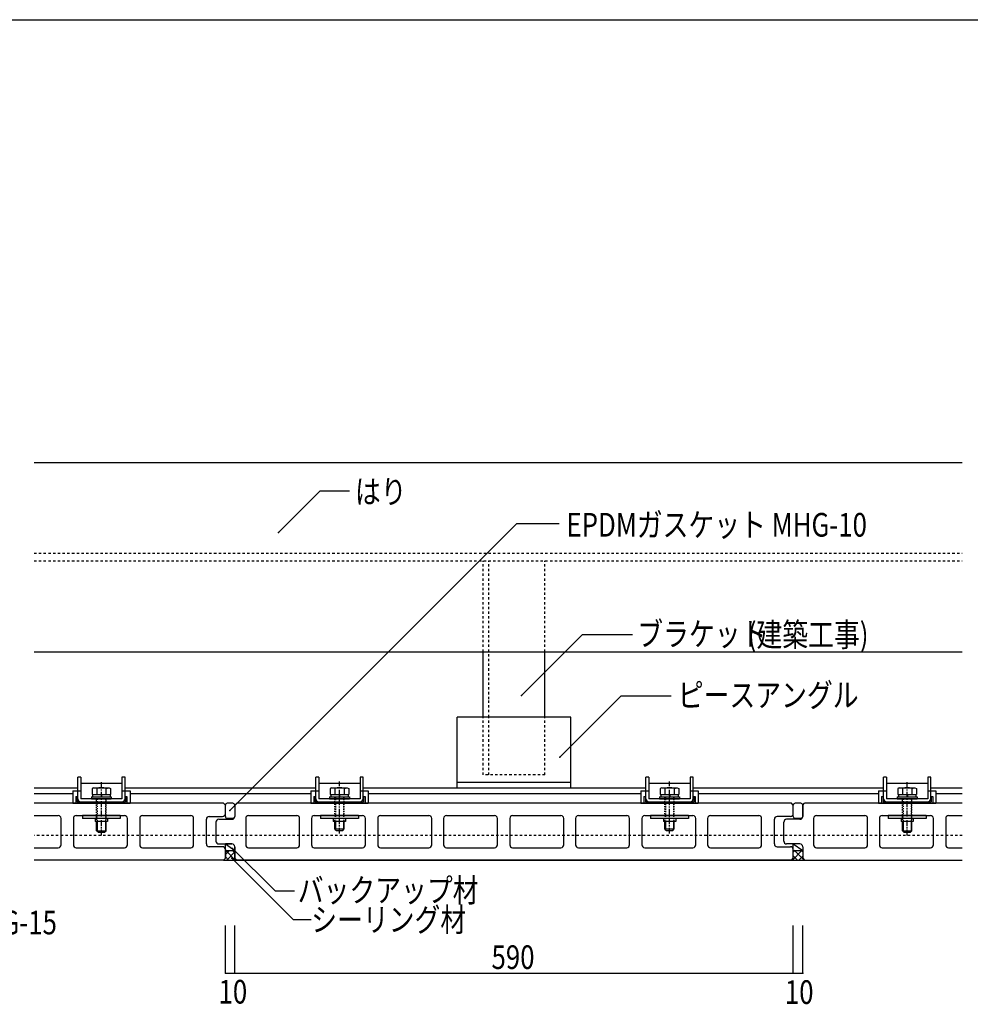
# Model space of a CAD drawing. Extents: x 1124 to 4974, y 743 to 3343.
# Drawn here: x 2269 to 3273, y 2303 to 3343 of the extents above; entities that cross this region are included whole.
import ezdxf

# ---------------------------------------------------------------- set-up
doc = ezdxf.new("R2010")
doc.units = 0
doc.header["$MEASUREMENT"] = 0
for name, pattern in [('CENTER1', [10, 6.25, -1.25, 1.25, -1.25]), ('DASHED1', [2.5, 1.25, -1.25]), ('DASHED2', [5, 2.5, -2.5])]:
    doc.linetypes.add(name, pattern=pattern)
for name, color, linetype in [('_0-0_メ__ス', 7, 'CONTINUOUS'), ('_0-1_躯体', 7, 'CONTINUOUS'), ('_0-2_金物', 7, 'CONTINUOUS'), ('_0-3_鋼材', 7, 'CONTINUOUS'), ('_0-4_その他部材', 7, 'CONTINUOUS'), ('_0-9_部材名__寸法', 7, 'CONTINUOUS'), ('_0-A_枠線', 7, 'CONTINUOUS')]:
    doc.layers.add(name, color=color, linetype=linetype)
doc.styles.get("Standard").update_dxf_attribs({"font": 'txt', "bigfont": 'bigfont.shx'})

msp = doc.modelspace()

# ---------------------------------------------------------------- linework, layer by layer
at = {"layer": '_0-0_メ__ス', "color": 2, "linetype": 'Continuous'}
for p, q in [((2483.9, 2515.8), (2283.9, 2515.8)), ((2485.9, 2513.8), (2483.9, 2515.8)), ((2485.9, 2504.8), (2485.9, 2513.8)), ((2495.9, 2513.8), (2497.9, 2515.8)), ((2495.9, 2513.8), (2495.9, 2501.8)), ((3083.9, 2515.8), (2497.9, 2515.8)), ((3085.9, 2513.8), (3083.9, 2515.8)), ((3085.9, 2504.8), (3085.9, 2513.8)), ((3095.9, 2513.8), (3097.9, 2515.8)), ((3095.9, 2501.8), (3095.9, 2513.8)), ((3264.4, 2515.8), (3097.9, 2515.8)), ((2283.9, 2502.8), (2309.4, 2502.8)), ((2312.4, 2471.8), (2312.4, 2499.8)), ((2325.4, 2499.8), (2325.4, 2471.8)), ((2328.4, 2502.8), (2379.4, 2502.8)), ((2382.4, 2471.8), (2382.4, 2499.8)), ((2395.4, 2499.8), (2395.4, 2471.8)), ((2398.4, 2502.8), (2449.4, 2502.8)), ((2452.4, 2471.8), (2452.4, 2499.8)), ((2465.9, 2472.8), (2465.9, 2498.8)), ((2468.9, 2501.8), (2482.9, 2501.8)), ((2478.9, 2498.8), (2492.9, 2498.8)), ((2507.4, 2499.8), (2507.4, 2471.8)), ((2510.4, 2502.8), (2561.4, 2502.8)), ((2564.4, 2471.8), (2564.4, 2499.8)), ((2576.9, 2499.8), (2576.9, 2471.8)), ((2579.9, 2502.8), (2630.9, 2502.8)), ((2633.9, 2471.8), (2633.9, 2499.8)), ((2646.9, 2499.8), (2646.9, 2471.8)), ((2649.9, 2502.8), (2700.9, 2502.8)), ((2703.9, 2471.8), (2703.9, 2499.8)), ((2716.4, 2499.8), (2716.4, 2471.8)), ((2719.4, 2502.8), (2770.4, 2502.8)), ((2773.4, 2471.8), (2773.4, 2499.8)), ((2786.4, 2499.8), (2786.4, 2471.8)), ((2789.4, 2502.8), (2840.4, 2502.8)), ((2843.4, 2471.8), (2843.4, 2499.8)), ((2855.9, 2499.8), (2855.9, 2471.8)), ((2858.9, 2502.8), (2909.9, 2502.8)), ((2912.9, 2471.8), (2912.9, 2499.8)), ((2925.9, 2499.8), (2925.9, 2471.8)), ((2928.9, 2502.8), (2979.9, 2502.8)), ((2982.9, 2471.8), (2982.9, 2499.8)), ((2995.4, 2499.8), (2995.4, 2471.8)), ((2998.4, 2502.8), (3049.4, 2502.8)), ((3052.4, 2471.8), (3052.4, 2499.8)), ((3065.9, 2472.8), (3065.9, 2498.8)), ((3082.9, 2501.8), (3068.9, 2501.8)), ((3092.9, 2498.8), (3078.9, 2498.8)), ((3107.4, 2499.8), (3107.4, 2471.8)), ((3110.4, 2502.8), (3161.4, 2502.8)), ((3164.4, 2471.8), (3164.4, 2499.8)), ((3176.9, 2499.8), (3176.9, 2471.8)), ((3179.9, 2502.8), (3230.9, 2502.8)), ((3233.9, 2471.8), (3233.9, 2499.8)), ((3246.9, 2499.8), (3246.9, 2471.8)), ((3249.9, 2502.8), (3264.4, 2502.8)), ((2475.9, 2495.8), (2475.9, 2475.8)), ((3075.9, 2475.8), (3075.9, 2495.8)), ((2283.9, 2468.8), (2309.4, 2468.8)), ((2328.4, 2468.8), (2379.4, 2468.8)), ((2398.4, 2468.8), (2449.4, 2468.8)), ((2482.9, 2469.8), (2468.9, 2469.8)), ((2478.9, 2472.8), (2492.9, 2472.8)), ((2485.9, 2457.8), (2485.9, 2466.8)), ((2495.9, 2457.8), (2495.9, 2469.8)), ((2510.4, 2468.8), (2561.4, 2468.8)), ((2579.9, 2468.8), (2630.9, 2468.8)), ((2649.9, 2468.8), (2700.9, 2468.8)), ((2719.4, 2468.8), (2770.4, 2468.8)), ((2789.4, 2468.8), (2840.4, 2468.8)), ((2858.9, 2468.8), (2909.9, 2468.8)), ((2928.9, 2468.8), (2979.9, 2468.8)), ((2998.4, 2468.8), (3049.4, 2468.8)), ((3068.9, 2469.8), (3082.9, 2469.8)), ((3092.9, 2472.8), (3078.9, 2472.8)), ((3085.9, 2457.8), (3085.9, 2466.8)), ((3095.9, 2469.8), (3095.9, 2457.8)), ((3110.4, 2468.8), (3161.4, 2468.8)), ((3179.9, 2468.8), (3230.9, 2468.8)), ((3249.9, 2468.8), (3264.4, 2468.8)), ((2483.9, 2455.8), (2283.9, 2455.8)), ((2483.9, 2455.8), (2485.9, 2457.8)), ((2497.9, 2455.8), (2495.9, 2457.8)), ((2497.9, 2455.8), (3083.9, 2455.8)), ((3083.9, 2455.8), (2497.9, 2455.8)), ((3083.9, 2455.8), (3085.9, 2457.8)), ((3095.9, 2457.8), (3097.9, 2455.8)), ((3097.9, 2455.8), (3264.4, 2455.8))]:
    msp.add_line(p, q, dxfattribs=at)
for centre, start, end in [((2309.4, 2499.8), 0, 90), ((2328.4, 2499.8), 90, 180), ((2379.4, 2499.8), 0, 90), ((2398.4, 2499.8), 90, 180), ((2449.4, 2499.8), 0, 90), ((2468.9, 2498.8), 90, 180), ((2478.9, 2495.8), 90, 180), ((2482.9, 2504.8), 270, 0), ((2492.9, 2501.8), 270, 0), ((2510.4, 2499.8), 90, 180), ((2561.4, 2499.8), 0, 90), ((2579.9, 2499.8), 90, 180), ((2630.9, 2499.8), 0, 90), ((2649.9, 2499.8), 90, 180), ((2700.9, 2499.8), 0, 90), ((2719.4, 2499.8), 90, 180), ((2770.4, 2499.8), 0, 90), ((2789.4, 2499.8), 90, 180), ((2840.4, 2499.8), 0, 90), ((2858.9, 2499.8), 90, 180), ((2909.9, 2499.8), 0, 90), ((2928.9, 2499.8), 90, 180), ((2979.9, 2499.8), 0, 90), ((2998.4, 2499.8), 90, 180), ((3049.4, 2499.8), 0, 90), ((3068.9, 2498.8), 90, 180), ((3078.9, 2495.8), 90, 180), ((3082.9, 2504.8), 270, 0), ((3092.9, 2501.8), 270, 0), ((3110.4, 2499.8), 90, 180), ((3161.4, 2499.8), 0, 90), ((3179.9, 2499.8), 90, 180), ((3230.9, 2499.8), 0, 90), ((3249.9, 2499.8), 90, 180), ((2478.9, 2475.8), 180, 270), ((3078.9, 2475.8), 180, 270), ((2309.4, 2471.8), 270, 0), ((2328.4, 2471.8), 180, 270), ((2379.4, 2471.8), 270, 0), ((2398.4, 2471.8), 180, 270), ((2449.4, 2471.8), 270, 0), ((2468.9, 2472.8), 180, 270), ((2482.9, 2466.8), 0, 90), ((2492.9, 2469.8), 0, 90), ((2510.4, 2471.8), 180, 270), ((2561.4, 2471.8), 270, 0), ((2579.9, 2471.8), 180, 270), ((2630.9, 2471.8), 270, 0), ((2649.9, 2471.8), 180, 270), ((2700.9, 2471.8), 270, 0), ((2719.4, 2471.8), 180, 270), ((2770.4, 2471.8), 270, 0), ((2789.4, 2471.8), 180, 270), ((2840.4, 2471.8), 270, 0), ((2858.9, 2471.8), 180, 270), ((2909.9, 2471.8), 270, 0), ((2928.9, 2471.8), 180, 270), ((2979.9, 2471.8), 270, 0), ((2998.4, 2471.8), 180, 270), ((3049.4, 2471.8), 270, 0), ((3068.9, 2472.8), 180, 270), ((3082.9, 2466.8), 0, 90), ((3092.9, 2469.8), 0, 90), ((3110.4, 2471.8), 180, 270), ((3161.4, 2471.8), 270, 0), ((3179.9, 2471.8), 180, 270), ((3230.9, 2471.8), 270, 0), ((3249.9, 2471.8), 180, 270)]:
    msp.add_arc(centre, 3, start, end, dxfattribs=at)
at = {"layer": '_0-1_躯体', "color": 3, "linetype": 'Continuous'}
for p, q in [((2283.9, 2875.8), (3264.4, 2875.8)), ((2283.9, 2675.8), (3264.4, 2675.8))]:
    msp.add_line(p, q, dxfattribs=at)
at = {"layer": '_0-1_躯体', "color": 3, "linetype": 'DASHED2'}
for p, q in [((2283.9, 2779.8), (3264.4, 2779.8)), ((2283.9, 2771.8), (3264.4, 2771.8))]:
    msp.add_line(p, q, dxfattribs=at)
at = {"layer": '_0-2_金物', "color": 2, "linetype": 'Continuous'}
for p, q in [((2329.9, 2520.6), (2329.9, 2543.4)), ((2333.1, 2543.4), (2329.9, 2543.4)), ((2333.1, 2543.4), (2333.1, 2520.6)), ((2376.7, 2543.4), (2376.7, 2520.6)), ((2379.9, 2543.4), (2376.7, 2543.4)), ((2379.9, 2520.6), (2379.9, 2543.4)), ((2581.4, 2520.6), (2581.4, 2543.4)), ((2584.6, 2543.4), (2581.4, 2543.4)), ((2584.6, 2543.4), (2584.6, 2520.6)), ((2628.2, 2543.4), (2628.2, 2520.6)), ((2631.4, 2543.4), (2628.2, 2543.4)), ((2631.4, 2520.6), (2631.4, 2543.4)), ((2930.2, 2520.6), (2930.2, 2543.4)), ((2933.4, 2543.4), (2930.2, 2543.4)), ((2933.4, 2543.4), (2933.4, 2520.6)), ((2977, 2543.4), (2977, 2520.6)), ((2980.2, 2543.4), (2977, 2543.4)), ((2980.2, 2520.6), (2980.2, 2543.4)), ((3181.2, 2520.6), (3181.2, 2543.4)), ((3184.4, 2543.4), (3181.2, 2543.4)), ((3184.4, 2543.4), (3184.4, 2520.6)), ((3228, 2543.4), (3228, 2520.6)), ((3231.2, 2543.4), (3228, 2543.4)), ((3231.2, 2520.6), (3231.2, 2543.4)), ((2324.7, 2528.8), (2324.7, 2515.8)), ((2324.7, 2528.8), (2329.9, 2528.8)), ((2333.1, 2528.4), (2329.9, 2528.4)), ((2333.1, 2536.8), (2376.7, 2536.8)), ((2346.7, 2532.1), (2345.1, 2531.2)), ((2345.1, 2531.2), (2345.1, 2525.1)), ((2350, 2531.3), (2346.7, 2532.1)), ((2346.7, 2532.1), (2363.2, 2532.1)), ((2350, 2531.3), (2350, 2525.1)), ((2359.8, 2531.3), (2363.2, 2532.1)), ((2359.8, 2531.3), (2359.8, 2525.1)), ((2363.2, 2532.1), (2364.7, 2531.2)), ((2364.7, 2531.2), (2364.7, 2525.1)), ((2379.9, 2528.4), (2376.7, 2528.4)), ((2379.9, 2528.8), (2385.2, 2528.8)), ((2385.2, 2528.8), (2385.2, 2515.8)), ((2576.2, 2528.8), (2576.2, 2515.8)), ((2576.2, 2528.8), (2581.4, 2528.8)), ((2584.6, 2528.4), (2581.4, 2528.4)), ((2584.6, 2536.8), (2628.2, 2536.8)), ((2598.2, 2532.1), (2596.6, 2531.2)), ((2596.6, 2531.2), (2596.6, 2525.1)), ((2601.5, 2531.3), (2598.2, 2532.1)), ((2598.2, 2532.1), (2614.7, 2532.1)), ((2601.5, 2531.3), (2601.5, 2525.1)), ((2611.3, 2531.3), (2614.7, 2532.1)), ((2611.3, 2531.3), (2611.3, 2525.1)), ((2614.7, 2532.1), (2616.2, 2531.2)), ((2616.2, 2531.2), (2616.2, 2525.1)), ((2631.4, 2528.4), (2628.2, 2528.4)), ((2631.4, 2528.8), (2636.7, 2528.8)), ((2636.7, 2528.8), (2636.7, 2515.8)), ((2924.9, 2528.8), (2924.9, 2515.8)), ((2924.9, 2528.8), (2930.2, 2528.8)), ((2933.4, 2528.4), (2930.2, 2528.4)), ((2933.4, 2536.8), (2977, 2536.8)), ((2946.9, 2532.1), (2945.4, 2531.2)), ((2945.4, 2531.2), (2945.4, 2525.1)), ((2950.3, 2531.3), (2946.9, 2532.1)), ((2946.9, 2532.1), (2963.4, 2532.1)), ((2950.3, 2531.3), (2950.3, 2525.1)), ((2960.1, 2531.3), (2963.4, 2532.1)), ((2960.1, 2531.3), (2960.1, 2525.1)), ((2963.4, 2532.1), (2965, 2531.2)), ((2965, 2531.2), (2965, 2525.1)), ((2980.2, 2528.4), (2977, 2528.4)), ((2980.2, 2528.8), (2985.4, 2528.8)), ((2985.4, 2528.8), (2985.4, 2515.8)), ((3175.9, 2528.8), (3175.9, 2515.8)), ((3175.9, 2528.8), (3181.2, 2528.8)), ((3184.4, 2528.4), (3181.2, 2528.4)), ((3184.4, 2536.8), (3228, 2536.8)), ((3197.9, 2532.1), (3196.4, 2531.2)), ((3196.4, 2531.2), (3196.4, 2525.1)), ((3201.3, 2531.3), (3197.9, 2532.1)), ((3197.9, 2532.1), (3214.4, 2532.1)), ((3201.3, 2531.3), (3201.3, 2525.1)), ((3211.1, 2531.3), (3214.4, 2532.1)), ((3211.1, 2531.3), (3211.1, 2525.1)), ((3214.4, 2532.1), (3216, 2531.2)), ((3216, 2531.2), (3216, 2525.1)), ((3231.2, 2528.4), (3228, 2528.4)), ((3231.2, 2528.8), (3236.4, 2528.8)), ((3236.4, 2528.8), (3236.4, 2515.8)), ((2327.8, 2522.8), (2327.8, 2515.8)), ((2327.8, 2522.8), (2329.4, 2522.8)), ((2329.4, 2522.8), (2329.4, 2517.4)), ((2329.4, 2517.4), (2380.4, 2517.4)), ((2376.7, 2520.6), (2333.1, 2520.6)), ((2333.1, 2517.4), (2376.7, 2517.4)), ((2344.4, 2522.6), (2344.4, 2520.6)), ((2344.4, 2522.6), (2365.4, 2522.6)), ((2344.4, 2520.6), (2365.4, 2520.6)), ((2345.1, 2525.1), (2364.7, 2525.1)), ((2345.7, 2525.1), (2345.7, 2522.6)), ((2345.7, 2525.1), (2364.1, 2525.1)), ((2354.7, 2525.1), (2354.7, 2522.6)), ((2355.1, 2525.1), (2355.1, 2522.6)), ((2364.1, 2525.1), (2364.1, 2522.6)), ((2365.4, 2522.6), (2365.4, 2520.6)), ((2380.4, 2522.8), (2380.4, 2517.4)), ((2380.4, 2522.8), (2382, 2522.8)), ((2382, 2522.8), (2382, 2515.8)), ((2579.3, 2522.8), (2579.3, 2515.8)), ((2579.3, 2522.8), (2580.9, 2522.8)), ((2580.9, 2522.8), (2580.9, 2517.4)), ((2580.9, 2517.4), (2631.9, 2517.4)), ((2628.2, 2520.6), (2584.6, 2520.6)), ((2584.6, 2517.4), (2628.2, 2517.4)), ((2595.9, 2522.6), (2595.9, 2520.6)), ((2595.9, 2522.6), (2616.9, 2522.6)), ((2595.9, 2520.6), (2616.9, 2520.6)), ((2596.6, 2525.1), (2616.2, 2525.1)), ((2597.2, 2525.1), (2597.2, 2522.6)), ((2597.2, 2525.1), (2615.6, 2525.1)), ((2606.2, 2525.1), (2606.2, 2522.6)), ((2606.6, 2525.1), (2606.6, 2522.6)), ((2615.6, 2525.1), (2615.6, 2522.6)), ((2616.9, 2522.6), (2616.9, 2520.6)), ((2631.9, 2522.8), (2631.9, 2517.4)), ((2631.9, 2522.8), (2633.5, 2522.8)), ((2633.5, 2522.8), (2633.5, 2515.8)), ((2928.1, 2522.8), (2928.1, 2515.8)), ((2928.1, 2522.8), (2929.7, 2522.8)), ((2929.7, 2522.8), (2929.7, 2517.4)), ((2929.7, 2517.4), (2980.7, 2517.4)), ((2977, 2520.6), (2933.4, 2520.6)), ((2933.4, 2517.4), (2977, 2517.4)), ((2944.7, 2522.6), (2944.7, 2520.6)), ((2944.7, 2522.6), (2965.7, 2522.6)), ((2944.7, 2520.6), (2965.7, 2520.6)), ((2945.4, 2525.1), (2965, 2525.1)), ((2946, 2525.1), (2946, 2522.6)), ((2946, 2525.1), (2964.4, 2525.1)), ((2955, 2525.1), (2955, 2522.6)), ((2955.4, 2525.1), (2955.4, 2522.6)), ((2964.4, 2525.1), (2964.4, 2522.6)), ((2965.7, 2522.6), (2965.7, 2520.6)), ((2980.7, 2522.8), (2980.7, 2517.4)), ((2980.7, 2522.8), (2982.3, 2522.8)), ((2982.3, 2522.8), (2982.3, 2515.8)), ((3179.1, 2522.8), (3179.1, 2515.8)), ((3179.1, 2522.8), (3180.7, 2522.8)), ((3180.7, 2522.8), (3180.7, 2517.4)), ((3180.7, 2517.4), (3231.7, 2517.4)), ((3228, 2520.6), (3184.4, 2520.6)), ((3184.4, 2517.4), (3228, 2517.4)), ((3195.7, 2522.6), (3195.7, 2520.6)), ((3195.7, 2522.6), (3216.7, 2522.6)), ((3195.7, 2520.6), (3216.7, 2520.6)), ((3196.4, 2525.1), (3216, 2525.1)), ((3197, 2525.1), (3197, 2522.6)), ((3197, 2525.1), (3215.4, 2525.1)), ((3206, 2525.1), (3206, 2522.6)), ((3206.4, 2525.1), (3206.4, 2522.6)), ((3215.4, 2525.1), (3215.4, 2522.6)), ((3216.7, 2522.6), (3216.7, 2520.6)), ((3231.7, 2522.8), (3231.7, 2517.4)), ((3231.7, 2522.8), (3233.3, 2522.8)), ((3233.3, 2522.8), (3233.3, 2515.8)), ((2324.7, 2515.8), (2385.2, 2515.8)), ((2327.8, 2515.8), (2382, 2515.8)), ((2576.2, 2515.8), (2636.7, 2515.8)), ((2579.3, 2515.8), (2633.5, 2515.8)), ((2924.9, 2515.8), (2985.4, 2515.8)), ((2928.1, 2515.8), (2982.3, 2515.8)), ((3175.9, 2515.8), (3236.4, 2515.8)), ((3179.1, 2515.8), (3233.3, 2515.8)), ((2334.9, 2502.8), (2334.9, 2499.6)), ((2374.9, 2502.8), (2334.9, 2502.8)), ((2374.9, 2499.6), (2334.9, 2499.6)), ((2348.4, 2499.6), (2348.4, 2496.6)), ((2361.4, 2496.6), (2348.4, 2496.6)), ((2349.9, 2486.6), (2349.9, 2496.6)), ((2350.6, 2496.6), (2350.6, 2485.9)), ((2359.2, 2496.6), (2359.2, 2485.9)), ((2359.9, 2486.6), (2359.9, 2496.6)), ((2361.4, 2499.6), (2361.4, 2496.6)), ((2374.9, 2502.8), (2374.9, 2499.6)), ((2586.4, 2502.8), (2586.4, 2499.6)), ((2626.4, 2502.8), (2586.4, 2502.8)), ((2626.4, 2499.6), (2586.4, 2499.6)), ((2599.9, 2499.6), (2599.9, 2496.6)), ((2612.9, 2496.6), (2599.9, 2496.6)), ((2601.4, 2488.6), (2601.4, 2496.6)), ((2602.1, 2496.6), (2602.1, 2487.9)), ((2610.7, 2496.6), (2610.7, 2487.9)), ((2611.4, 2488.6), (2611.4, 2496.6)), ((2612.9, 2499.6), (2612.9, 2496.6)), ((2626.4, 2502.8), (2626.4, 2499.6)), ((2935.2, 2502.8), (2935.2, 2499.6)), ((2975.2, 2502.8), (2935.2, 2502.8)), ((2975.2, 2499.6), (2935.2, 2499.6)), ((2948.7, 2499.6), (2948.7, 2496.6)), ((2961.7, 2496.6), (2948.7, 2496.6)), ((2950.2, 2488.6), (2950.2, 2496.6)), ((2950.9, 2496.6), (2950.9, 2487.9)), ((2959.5, 2496.6), (2959.5, 2487.9)), ((2960.2, 2488.6), (2960.2, 2496.6)), ((2961.7, 2499.6), (2961.7, 2496.6)), ((2975.2, 2502.8), (2975.2, 2499.6)), ((3186.2, 2502.8), (3186.2, 2499.6)), ((3226.2, 2502.8), (3186.2, 2502.8)), ((3226.2, 2499.6), (3186.2, 2499.6)), ((3199.7, 2499.6), (3199.7, 2496.6)), ((3212.7, 2496.6), (3199.7, 2496.6)), ((3201.2, 2486.6), (3201.2, 2496.6)), ((3201.9, 2496.6), (3201.9, 2485.9)), ((3210.5, 2496.6), (3210.5, 2485.9)), ((3211.2, 2486.6), (3211.2, 2496.6)), ((3212.7, 2499.6), (3212.7, 2496.6)), ((3226.2, 2502.8), (3226.2, 2499.6)), ((2349.9, 2486.6), (2359.9, 2486.6)), ((2351.4, 2485.1), (2349.9, 2486.6)), ((2358.4, 2485.1), (2359.9, 2486.6)), ((2601.4, 2488.6), (2611.4, 2488.6)), ((2602.9, 2487.1), (2601.4, 2488.6)), ((2602.9, 2487.1), (2609.9, 2487.1)), ((2609.9, 2487.1), (2611.4, 2488.6)), ((2950.2, 2488.6), (2960.2, 2488.6)), ((2951.7, 2487.1), (2950.2, 2488.6)), ((2951.7, 2487.1), (2958.7, 2487.1)), ((2958.7, 2487.1), (2960.2, 2488.6)), ((3201.2, 2486.6), (3211.2, 2486.6)), ((3202.7, 2485.1), (3201.2, 2486.6)), ((3209.7, 2485.1), (3211.2, 2486.6)), ((2351.4, 2485.1), (2358.4, 2485.1)), ((3202.7, 2485.1), (3209.7, 2485.1))]:
    msp.add_line(p, q, dxfattribs=at)
at = {"layer": '_0-2_金物', "color": 2, "linetype": 'CENTER1'}
for p, q in [((2354.9, 2481.7), (2354.9, 2538.9)), ((2606.4, 2483.7), (2606.4, 2538.9)), ((2955.2, 2483.7), (2955.2, 2538.9)), ((3206.2, 2481.7), (3206.2, 2538.9))]:
    msp.add_line(p, q, dxfattribs=at)
at = {"layer": '_0-2_金物', "color": 2, "linetype": 'DASHED1'}
for p, q in [((2349.9, 2495.6), (2349.9, 2520.6)), ((2350.6, 2520.6), (2350.6, 2495.6)), ((2359.2, 2520.6), (2359.2, 2495.6)), ((2359.9, 2495.6), (2359.9, 2520.6)), ((2601.4, 2496.6), (2601.4, 2522.6)), ((2602.1, 2522.6), (2602.1, 2496.6)), ((2610.7, 2522.6), (2610.7, 2496.6)), ((2611.4, 2496.6), (2611.4, 2522.6)), ((2950.2, 2496.6), (2950.2, 2522.6)), ((2950.9, 2522.6), (2950.9, 2496.6)), ((2959.5, 2522.6), (2959.5, 2496.6)), ((2960.2, 2496.6), (2960.2, 2522.6)), ((3201.2, 2495.6), (3201.2, 2520.6)), ((3201.9, 2520.6), (3201.9, 2495.6)), ((3210.5, 2520.6), (3210.5, 2495.6)), ((3211.2, 2495.6), (3211.2, 2520.6))]:
    msp.add_line(p, q, dxfattribs=at)
at = {"layer": '_0-2_金物', "color": 2, "linetype": 'Continuous'}
for centre, radius, start, end in [((2354.9, 2517.1), 15, 70.9029, 109.0965), ((2606.4, 2517.1), 15, 70.9029, 109.0965), ((2955.2, 2517.1), 15, 70.9029, 109.0965), ((3206.2, 2517.1), 15, 70.9029, 109.0965), ((2333.1, 2520.6), 3.2, 180, 270), ((2376.7, 2520.6), 3.2, 270, 0), ((2584.6, 2520.6), 3.2, 180, 270), ((2628.2, 2520.6), 3.2, 270, 0), ((2933.4, 2520.6), 3.2, 180, 270), ((2977, 2520.6), 3.2, 270, 0), ((3184.4, 2520.6), 3.2, 180, 270), ((3228, 2520.6), 3.2, 270, 0)]:
    msp.add_arc(centre, radius, start, end, dxfattribs=at)
at = {"layer": '_0-3_鋼材', "color": 3, "linetype": 'DASHED2'}
for p, q in [((2758.4, 2675.8), (2758.4, 2771.8)), ((2764.4, 2625.8), (2764.4, 2771.8)), ((2823.4, 2675.8), (2823.4, 2771.8)), ((2764.4, 2606.8), (2764.4, 2625.8)), ((2758.4, 2545.8), (2758.4, 2606.8)), ((2764.4, 2545.8), (2764.4, 2606.8)), ((2823.4, 2545.8), (2823.4, 2606.8)), ((2823.4, 2545.8), (2758.4, 2545.8)), ((3264.4, 2481.8), (2283.9, 2481.8))]:
    msp.add_line(p, q, dxfattribs=at)
at = {"layer": '_0-3_鋼材', "color": 3, "linetype": 'Continuous'}
for p, q in [((2758.4, 2606.8), (2758.4, 2675.8)), ((2823.4, 2606.8), (2823.4, 2675.8)), ((2730.9, 2531.8), (2730.9, 2606.8)), ((2850.9, 2606.8), (2730.9, 2606.8)), ((2850.9, 2531.8), (2850.9, 2606.8)), ((2850.9, 2537.8), (2730.9, 2537.8)), ((2329.9, 2531.8), (2283.9, 2531.8)), ((2581.4, 2531.8), (2379.9, 2531.8)), ((2930.2, 2531.8), (2631.4, 2531.8)), ((3181.2, 2531.8), (2980.2, 2531.8)), ((3264.4, 2531.8), (3231.2, 2531.8)), ((2324.7, 2525.8), (2283.9, 2525.8)), ((2576.2, 2525.8), (2385.2, 2525.8)), ((2924.9, 2525.8), (2636.7, 2525.8)), ((3175.9, 2525.8), (2985.4, 2525.8)), ((3264.4, 2525.8), (3236.4, 2525.8))]:
    msp.add_line(p, q, dxfattribs=at)
at = {"layer": '_0-4_その他部材', "color": 7, "linetype": 'Continuous'}
for p, q in [((2485.9, 2501.8), (2485.9, 2513.8)), ((2493.9, 2515.8), (2487.9, 2515.8)), ((2495.9, 2513.8), (2495.9, 2501.8)), ((3085.9, 2501.8), (3085.9, 2513.8)), ((3093.9, 2515.8), (3087.9, 2515.8)), ((3095.9, 2513.8), (3095.9, 2501.8)), ((2493.9, 2499.8), (2487.9, 2499.8)), ((3093.9, 2499.8), (3087.9, 2499.8)), ((2485.9, 2466.9), (2485.9, 2472.8)), ((2485.9, 2472.8), (2495.9, 2465.8)), ((2492.9, 2472.8), (2485.9, 2472.8)), ((2485.9, 2466.9), (2485.9, 2457.9)), ((2485.9, 2465.8), (2495.9, 2465.8)), ((2495.9, 2469.8), (2495.9, 2465.8)), ((2495.9, 2465.8), (2495.9, 2457.8)), ((3092.9, 2472.8), (3085.9, 2472.8)), ((3085.9, 2472.8), (3095.9, 2465.8)), ((3085.9, 2465.8), (3085.9, 2472.8)), ((3085.9, 2457.8), (3085.9, 2466.8)), ((3085.9, 2465.8), (3095.9, 2465.8)), ((3095.9, 2469.8), (3095.9, 2466.8)), ((3095.9, 2466.8), (3095.9, 2457.8)), ((2485.9, 2457.9), (2483.9, 2455.8)), ((2483.9, 2455.8), (2497.9, 2455.8)), ((2495.9, 2457.8), (2497.9, 2455.8)), ((3083.9, 2455.8), (3085.9, 2457.8)), ((3083.9, 2455.8), (3097.9, 2455.8)), ((3095.9, 2457.8), (3097.9, 2455.8))]:
    msp.add_line(p, q, dxfattribs=at)
at = {"layer": '_0-4_その他部材', "color": 4, "linetype": 'Continuous'}
for p, q in [((2490.3, 2465.8), (2485.9, 2461.5)), ((2496.3, 2455.8), (2486.3, 2465.8)), ((2495.9, 2463.3), (2493.3, 2465.8)), ((3094.9, 2465.8), (3084.9, 2455.8)), ((3087.8, 2465.8), (3085.9, 2464)), ((3097.3, 2455.8), (3087.3, 2465.8)), ((3095.9, 2464.3), (3094.4, 2465.8)), ((2489.2, 2455.8), (2485.9, 2459.1)), ((2495.9, 2464.4), (2487.4, 2455.8)), ((2496.2, 2457.6), (2494.4, 2455.8)), ((3090.2, 2455.8), (3085.9, 2460.2)), ((3095.9, 2459.8), (3091.9, 2455.8))]:
    msp.add_line(p, q, dxfattribs=at)
at = {"layer": '_0-4_その他部材', "color": 7, "linetype": 'Continuous'}
for centre, radius, start, end in [((2487.9, 2513.8), 2, 90, 180), ((2493.9, 2513.8), 2, 0, 90), ((3087.9, 2513.8), 2, 90, 180), ((3093.9, 2513.8), 2, 0, 90), ((2487.9, 2501.8), 2, 180, 270), ((2493.9, 2501.8), 2, 270, 0), ((3087.9, 2501.8), 2, 180, 270), ((3093.9, 2501.8), 2, 270, 0), ((2492.9, 2469.8), 3, 0, 90), ((3092.9, 2469.8), 3, 0, 90)]:
    msp.add_arc(centre, radius, start, end, dxfattribs=at)
at = {"layer": '_0-9_部材名__寸法', "color": 7, "linetype": 'Continuous'}
for p, q in [((2541.9, 2801.6), (2585.9, 2845.7)), ((2585.9, 2845.7), (2617.2, 2845.7)), ((2490.7, 2508.1), (2794, 2811.4)), ((2794, 2811.4), (2838.7, 2811.4)), ((2798.6, 2629.4), (2862.9, 2693.7)), ((2916, 2693.7), (2862.9, 2693.7)), ((2839.4, 2564.5), (2903.8, 2628.8)), ((2956.9, 2628.8), (2903.8, 2628.8)), ((2493.6, 2468), (2538.4, 2423.2)), ((2492.6, 2457.7), (2557.4, 2392.9)), ((2538.4, 2423.2), (2558.8, 2423.2)), ((2557.4, 2392.9), (2576.6, 2392.9)), ((2485.9, 2336.4), (2485.9, 2386.8)), ((2495.9, 2336.4), (2495.9, 2386.8)), ((3085.9, 2336.4), (3085.9, 2386.8)), ((3095.9, 2336.4), (3095.9, 2386.8)), ((2485.9, 2336.4), (2495.9, 2336.4)), ((2495.9, 2336.4), (3085.9, 2336.4)), ((3085.9, 2336.4), (3095.9, 2336.4))]:
    msp.add_line(p, q, dxfattribs=at)
at = {"layer": '_0-9_部材名__寸法', "color": 7}
for p in [(2541.9, 2801.6), (2798.6, 2629.4), (2839.4, 2564.5), (2490.7, 2508.1), (2493.6, 2468), (2492.6, 2457.7), (2485.9, 2336.4), (2495.9, 2336.4), (3085.9, 2336.4), (3095.9, 2336.4)]:
    msp.add_point(p, dxfattribs=at)
at = {"layer": '_0-A_枠線', "color": 7, "linetype": 'Continuous'}
msp.add_line((1123.6, 3343.4), (4973.6, 3343.4), dxfattribs=at)

# ---------------------------------------------------------------- texts
at = {"layer": '_0-9_部材名__寸法', "color": 7, "width": 0.8}
for s, p in [('はり', (2622.8, 2832.4)), ('EPDMガスケット MHG-10', (2846.3, 2797.4)), ('ブラケット', (2921.1, 2682)), ('(建築工事)', (3037.8, 2681.3)), ('ピースアングル', (2963.9, 2617.5)), ('バックアップ材', (2562.4, 2411.4)), ('EPDMガスケット MHG-15', (1990.6, 2377.3)), ('シーリング材', (2576.6, 2380.3)), ('590', (2767.1, 2340.7)), ('10', (2478.7, 2304.2)), ('10', (3077, 2303.8))]:
    msp.add_text(s, height=25, dxfattribs=at).set_placement(p)

doc.saveas('drawing.dxf')
